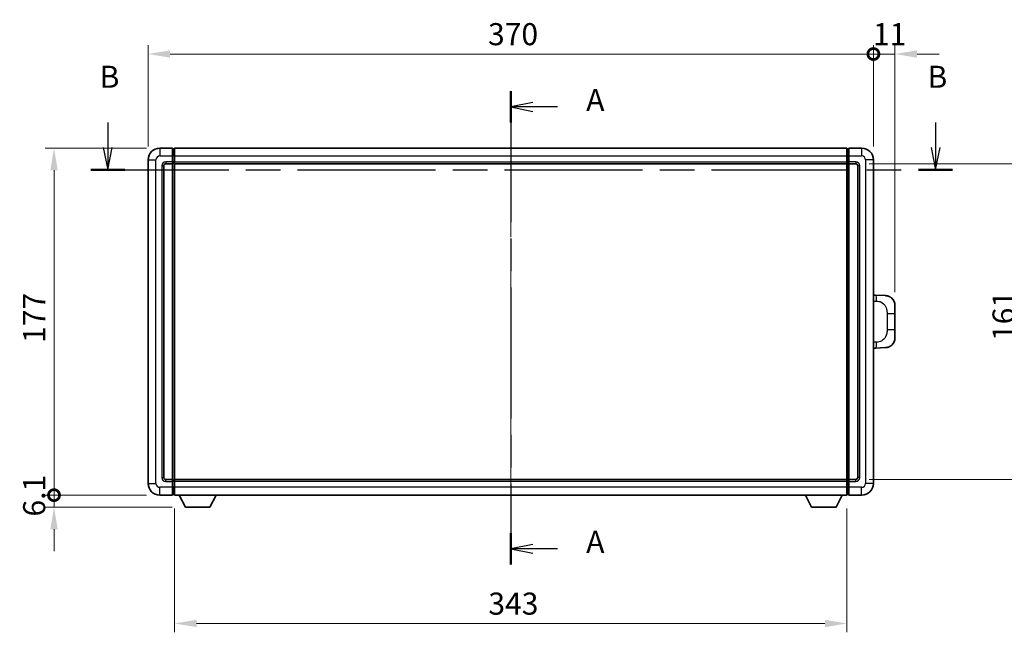
# Model space of a CAD drawing. Units: millimetres. Extents: x 0 to 11018, y 0 to 1264.
# Drawn here: x 2007 to 2509, y 473 to 786 of the extents above; entities that cross this region are included whole.
import ezdxf

# ---------------------------------------------------------------- set-up
doc = ezdxf.new("R2010")
doc.units = ezdxf.units.MM
doc.header["$LTSCALE"] = 4
doc.linetypes.add('CHAIN', pattern=[0.3543, 0.2362, -0.0295, 0.0591, -0.0295])
doc.layers.get('Defpoints').update_dxf_attribs({"lineweight": 25})
for name, color, linetype, lineweight in [('Centerline (ISO)', 131, 'Continuous', 18), ('Dimension (ISO)', 7, 'Continuous', 18), ('Section Line (ISO)', 7, 'CHAIN', 25), ('Visible (ISO)', 7, 'Continuous', 35), ('Visible Narrow (ISO)', 7, 'Continuous', 25)]:
    doc.layers.add(name, color=color, linetype=linetype, lineweight=lineweight)
doc.styles.add('Note Text (TK)', font='txt')
doc.dimstyles.new('Default - Method 1b (TK)', dxfattribs={"dimscale": 4, "dimtxt": 2.5, "dimasz": 2.5, "dimexe": 1, "dimexo": 1.5, "dimgap": 1, "dimtad": 1, "dimtoh": 1, "dimrnd": 1e-08, "dimdsep": 46, "dimtxsty": 'Note Text (TK)', "dimcen": 0.09, "dimdle": 5, "dimclrd": 100, "dimclre": 100, "dimclrt": 7, "dimadec": 1, "dimazin": 1, "dimtfac": 1, "dimtmove": 0, "dimatfit": 3, "dimfxl": 0, "dimtolj": 1, "dimlwd": -1, "dimlwe": -1, "dimarcsym": 0})

# ---------------------------------------------------------------- blocks, each defined once
blk = doc.blocks.new('2dTransSection0')
at = {"layer": 'Section Line (ISO)', "linetype": 'CHAIN', "ltscale": 15.705235}
blk.add_line((166.29, 174.49), (166.29, 120.85), dxfattribs=at)
at = {"layer": 'Section Line (ISO)', "linetype": 'Continuous', "lineweight": 50}
for p, q in [((166.29, 174.49), (166.29, 170.93)), ((166.29, 124.41), (166.29, 120.85))]:
    blk.add_line(p, q, dxfattribs=at)
at = {"layer": 'Section Line (ISO)', "linetype": 'Continuous'}
for p, q in [((168.79, 173.21), (166.29, 172.71)), ((168.79, 172.71), (166.29, 172.71)), ((166.29, 172.71), (168.79, 172.21)), ((171.6, 172.71), (168.79, 172.71)), ((168.79, 123.13), (166.29, 122.63)), ((168.79, 122.63), (166.29, 122.63)), ((166.29, 122.63), (168.79, 122.13)), ((171.6, 122.63), (168.79, 122.63))]:
    blk.add_line(p, q, dxfattribs=at)
at = {"layer": 'Section Line (ISO)', "char_height": 2.5, "attachment_point": 7, "style": 'Note Text (TK)'}
for insert in [(174.84, 171.47), (174.84, 121.39)]:
    blk.add_mtext('A', dxfattribs=dict(at, insert=insert))
blk = doc.blocks.new('2dTransSection1')
at = {"layer": 'Section Line (ISO)', "linetype": 'Continuous'}
for p, q in [((120.6, 170.96), (120.6, 168.1)), ((214.45, 170.96), (214.45, 168.1)), ((120.1, 168.1), (120.6, 165.6)), ((120.6, 168.1), (120.6, 165.6)), ((120.6, 165.6), (121.1, 168.1)), ((213.95, 168.1), (214.45, 165.6)), ((214.45, 168.1), (214.45, 165.6)), ((214.45, 165.6), (214.95, 168.1))]:
    blk.add_line(p, q, dxfattribs=at)
at = {"layer": 'Section Line (ISO)', "linetype": 'CHAIN', "ltscale": 16.554739}
blk.add_line((118.67, 165.6), (216.38, 165.6), dxfattribs=at)
at = {"layer": 'Section Line (ISO)', "linetype": 'Continuous', "lineweight": 50}
for p, q in [((118.67, 165.6), (122.53, 165.6)), ((212.51, 165.6), (216.38, 165.6))]:
    blk.add_line(p, q, dxfattribs=at)
at = {"layer": 'Section Line (ISO)', "char_height": 2.5, "attachment_point": 7, "style": 'Note Text (TK)'}
for insert in [(119.68, 174.1), (213.53, 174.1)]:
    blk.add_mtext('B', dxfattribs=dict(at, insert=insert))
blk = doc.blocks.new('_DotSmall')
at = {"color": 0, "linetype": 'ByBlock', "const_width": 0.5}
blk.add_lwpolyline([(-0.0625, 0, 1), (0.0625, 0, 1)], format="xyb", close=True, dxfattribs=at)
blk = doc.blocks.new('*D55')
at = {"layer": 'Defpoints', "color": 0, "transparency": 16777216}
for p in [(2024.05, 720.19), (2078.05, 720.19), (2078.05, 543.19)]:
    blk.add_point(p, dxfattribs=at)
at = {"layer": 'Dimension (ISO)', "color": 100, "transparency": 16777216}
for p, q in [((2071.3, 720.19), (2019.55, 720.19)), ((2024.05, 543.19), (2024.05, 708.94)), ((2071.3, 543.19), (2019.55, 543.19))]:
    blk.add_line(p, q, dxfattribs=at)
blk.add_solid([(2022.18, 708.94), (2025.93, 708.94), (2024.05, 720.19)], dxfattribs=at)
at = {"layer": 'Dimension (ISO)', "color": 100, "transparency": 16777216, "xscale": 11.25, "yscale": 11.25, "zscale": 11.25, "rotation": 270}
blk.add_blockref('_DotSmall', (2024.05, 543.19), dxfattribs=at)
at = {"layer": 'Dimension (ISO)', "color": 7, "transparency": 16777216, "insert": (2013.93, 620.83), "char_height": 11.25, "attachment_point": 4, "rotation": 90, "style": 'Note Text (TK)'}
blk.add_mtext('\\A1;177', dxfattribs=at)
blk = doc.blocks.new('*D56')
at = {"layer": 'Defpoints', "color": 0, "transparency": 16777216}
for p in [(2024.05, 543.19), (2078.05, 543.19), (2091.1, 537.09)]:
    blk.add_point(p, dxfattribs=at)
at = {"layer": 'Dimension (ISO)', "color": 100, "transparency": 16777216}
for p, q in [((2024.05, 543.19), (2024.05, 554.44)), ((2071.3, 543.19), (2019.55, 543.19)), ((2024.05, 537.09), (2024.05, 543.19)), ((2084.35, 537.09), (2019.55, 537.09)), ((2024.05, 525.84), (2024.05, 514.59))]:
    blk.add_line(p, q, dxfattribs=at)
blk.add_solid([(2022.18, 525.84), (2025.93, 525.84), (2024.05, 537.09)], dxfattribs=at)
at = {"layer": 'Dimension (ISO)', "color": 100, "transparency": 16777216, "xscale": 11.25, "yscale": 11.25, "zscale": 11.25, "rotation": 270}
blk.add_blockref('_DotSmall', (2024.05, 543.19), dxfattribs=at)
at = {"layer": 'Dimension (ISO)', "color": 7, "transparency": 16777216, "insert": (2013.93, 532.28), "char_height": 11.25, "attachment_point": 4, "rotation": 90, "style": 'Note Text (TK)'}
blk.add_mtext('\\A1;6.1', dxfattribs=at)
blk = doc.blocks.new('*D57')
at = {"layer": 'Defpoints', "color": 0, "transparency": 16777216}
for p in [(2442.05, 768.19), (2072.05, 714.19), (2442.05, 714.19)]:
    blk.add_point(p, dxfattribs=at)
at = {"layer": 'Dimension (ISO)', "color": 100, "transparency": 16777216}
for p, q in [((2072.05, 720.94), (2072.05, 772.69)), ((2442.05, 720.94), (2442.05, 772.69)), ((2083.3, 768.19), (2442.05, 768.19))]:
    blk.add_line(p, q, dxfattribs=at)
blk.add_solid([(2083.3, 770.06), (2083.3, 766.31), (2072.05, 768.19)], dxfattribs=at)
at = {"layer": 'Dimension (ISO)', "color": 100, "transparency": 16777216, "xscale": 11.25, "yscale": 11.25, "zscale": 11.25}
blk.add_blockref('_DotSmall', (2442.05, 768.19), dxfattribs=at)
at = {"layer": 'Dimension (ISO)', "color": 7, "transparency": 16777216, "insert": (2245.44, 778.31), "char_height": 11.25, "attachment_point": 4, "style": 'Note Text (TK)'}
blk.add_mtext('\\A1;370', dxfattribs=at)
blk = doc.blocks.new('*D58')
at = {"layer": 'Defpoints', "color": 0, "transparency": 16777216}
for p in [(2453.05, 768.19), (2442.05, 714.19), (2453.05, 639.96)]:
    blk.add_point(p, dxfattribs=at)
at = {"layer": 'Dimension (ISO)', "color": 100, "transparency": 16777216}
for p, q in [((2442.05, 720.94), (2442.05, 772.69)), ((2453.05, 646.71), (2453.05, 772.69)), ((2442.05, 768.19), (2430.8, 768.19)), ((2442.05, 768.19), (2453.05, 768.19)), ((2464.3, 768.19), (2475.55, 768.19))]:
    blk.add_line(p, q, dxfattribs=at)
blk.add_solid([(2464.3, 770.06), (2464.3, 766.31), (2453.05, 768.19)], dxfattribs=at)
at = {"layer": 'Dimension (ISO)', "color": 100, "transparency": 16777216, "xscale": 11.25, "yscale": 11.25, "zscale": 11.25}
blk.add_blockref('_DotSmall', (2442.05, 768.19), dxfattribs=at)
at = {"layer": 'Dimension (ISO)', "color": 7, "transparency": 16777216, "insert": (2441.77, 778.31), "char_height": 11.25, "attachment_point": 4, "style": 'Note Text (TK)'}
blk.add_mtext('\\A1;11', dxfattribs=at)
blk = doc.blocks.new('*D65')
at = {"layer": 'Defpoints', "color": 0, "transparency": 16777216}
for p in [(2085.55, 543.19), (2428.55, 543.19), (2085.55, 477.75)]:
    blk.add_point(p, dxfattribs=at)
at = {"layer": 'Dimension (ISO)', "color": 100, "transparency": 16777216}
for p, q in [((2085.55, 536.44), (2085.55, 473.25)), ((2428.55, 536.44), (2428.55, 473.25)), ((2417.3, 477.75), (2096.8, 477.75))]:
    blk.add_line(p, q, dxfattribs=at)
for points in [[(2096.8, 479.62), (2096.8, 475.87), (2085.55, 477.75)], [(2417.3, 479.62), (2417.3, 475.87), (2428.55, 477.75)]]:
    blk.add_solid(points, dxfattribs=at)
at = {"layer": 'Dimension (ISO)', "color": 7, "transparency": 16777216, "insert": (2245.61, 487.87), "char_height": 11.25, "attachment_point": 4, "style": 'Note Text (TK)'}
blk.add_mtext('\\A1;343', dxfattribs=at)
blk = doc.blocks.new('*D66')
at = {"layer": 'Defpoints', "color": 0, "transparency": 16777216}
for p in [(2433.05, 712.19), (2433.05, 551.19), (2518.55, 551.19)]:
    blk.add_point(p, dxfattribs=at)
at = {"layer": 'Dimension (ISO)', "color": 100, "transparency": 16777216}
for p, q in [((2439.8, 712.19), (2523.05, 712.19)), ((2518.55, 700.94), (2518.55, 562.44)), ((2439.8, 551.19), (2523.05, 551.19))]:
    blk.add_line(p, q, dxfattribs=at)
for points in [[(2516.68, 700.94), (2520.43, 700.94), (2518.55, 712.19)], [(2516.68, 562.44), (2520.43, 562.44), (2518.55, 551.19)]]:
    blk.add_solid(points, dxfattribs=at)
at = {"layer": 'Dimension (ISO)', "color": 7, "transparency": 16777216, "insert": (2508.43, 621.81), "char_height": 11.25, "attachment_point": 4, "rotation": 90, "style": 'Note Text (TK)'}
blk.add_mtext('\\A1;161', dxfattribs=at)

msp = doc.modelspace()

# ---------------------------------------------------------------- linework, layer by layer
at = {"layer": 'Centerline (ISO)', "linetype": 'CHAIN', "ltscale": 23.990969}
msp.add_line((2257.0519, 731.4384), (2257.0519, 531.9384), dxfattribs=at)
at = {"layer": 'Visible (ISO)'}
for p, q in [((2084.5519, 720.1884), (2078.0519, 720.1884)), ((2084.5519, 720.1884), (2084.5519, 716.1884)), ((2085.3019, 719.8884), (2084.5519, 719.8884)), ((2085.5519, 720.1884), (2428.5519, 720.1884)), ((2085.5519, 716.1884), (2085.5519, 720.1884)), ((2428.5519, 720.1884), (2428.5519, 716.1884)), ((2428.8019, 719.8884), (2429.5519, 719.8884)), ((2429.5519, 716.1884), (2429.5519, 720.1884)), ((2436.0519, 720.1884), (2429.5519, 720.1884)), ((2072.0519, 714.1884), (2072.0519, 549.1884)), ((2084.5519, 713.1884), (2084.5519, 716.1884)), ((2085.5519, 716.1884), (2085.5519, 713.1884)), ((2428.5519, 713.1884), (2428.5519, 716.1884)), ((2429.5519, 716.1884), (2429.5519, 713.1884)), ((2442.0519, 549.1884), (2442.0519, 714.1884)), ((2080.0519, 552.1884), (2080.0519, 711.1884)), ((2081.0519, 712.1884), (2084.5519, 712.1884)), ((2084.5519, 713.1884), (2084.5519, 712.1884)), ((2085.3019, 712.4884), (2084.5519, 712.4884)), ((2084.5519, 551.1884), (2084.5519, 712.1884)), ((2085.5519, 712.1884), (2085.5519, 713.1884)), ((2085.5519, 712.1884), (2428.5519, 712.1884)), ((2085.5519, 551.1884), (2085.5519, 712.1884)), ((2428.5519, 713.1884), (2428.5519, 712.1884)), ((2428.5519, 712.1884), (2428.5519, 551.1884)), ((2428.8019, 712.4884), (2429.5519, 712.4884)), ((2429.5519, 712.1884), (2429.5519, 713.1884)), ((2429.5519, 712.1884), (2429.5519, 551.1884)), ((2429.5519, 712.1884), (2433.0519, 712.1884)), ((2434.0519, 711.1884), (2434.0519, 552.1884)), ((2443.1794, 645.1316), (2442.0519, 645.171)), ((2448.2264, 644.9553), (2443.1794, 645.1316)), ((2453.0519, 639.9584), (2453.0519, 635.8258)), ((2453.0519, 627.5511), (2453.0519, 635.8258)), ((2453.0519, 627.5511), (2453.0519, 623.4185)), ((2442.0519, 618.2059), (2443.1794, 618.2452)), ((2443.1794, 618.2452), (2448.2264, 618.4215)), ((2084.5519, 551.1884), (2081.0519, 551.1884)), ((2084.5519, 551.1884), (2084.5519, 550.1884)), ((2085.3019, 550.8884), (2084.5519, 550.8884)), ((2084.5519, 547.1884), (2084.5519, 550.1884)), ((2428.5519, 551.1884), (2085.5519, 551.1884)), ((2085.5519, 550.1884), (2085.5519, 551.1884)), ((2085.5519, 550.1884), (2085.5519, 547.1884)), ((2428.5519, 551.1884), (2428.5519, 550.1884)), ((2428.5519, 547.1884), (2428.5519, 550.1884)), ((2428.8019, 550.8884), (2429.5519, 550.8884)), ((2429.5519, 550.1884), (2429.5519, 551.1884)), ((2433.0519, 551.1884), (2429.5519, 551.1884)), ((2429.5519, 550.1884), (2429.5519, 547.1884)), ((2078.0519, 543.1884), (2084.5519, 543.1884)), ((2084.5519, 547.1884), (2084.5519, 543.1884)), ((2085.3019, 543.4884), (2084.5519, 543.4884)), ((2085.5519, 543.1884), (2085.5519, 547.1884)), ((2428.5519, 543.1884), (2085.5519, 543.1884)), ((2091.1019, 537.0884), (2087.9635, 543.1884)), ((2103.6019, 537.0884), (2106.7403, 543.1884)), ((2410.5019, 537.0884), (2407.3635, 543.1884)), ((2423.0019, 537.0884), (2426.1403, 543.1884)), ((2428.5519, 547.1884), (2428.5519, 543.1884)), ((2428.8019, 543.4884), (2429.5519, 543.4884)), ((2429.5519, 543.1884), (2429.5519, 547.1884)), ((2429.5519, 543.1884), (2436.0519, 543.1884)), ((2091.1019, 537.0884), (2103.6019, 537.0884)), ((2410.5019, 537.0884), (2423.0019, 537.0884))]:
    msp.add_line(p, q, dxfattribs=at)
for centre, radius, start, end in [((2078.0519, 714.1884), 6, 90, 180), ((2085.3019, 719.6384), 0.25, 0, 90), ((2428.8019, 719.6384), 0.25, 90, 180), ((2436.0519, 714.1884), 6, 0, 90), ((2081.0519, 711.1884), 1, 90, 180), ((2085.3019, 712.7384), 0.25, 270, 0), ((2428.8019, 712.7384), 0.25, 180, 270), ((2433.0519, 711.1884), 1, 0, 90), ((2448.0519, 639.9584), 5, 0, 47.002979), ((2448.0519, 623.4185), 5, 312.997021, 0), ((2078.0519, 549.1884), 6, 180, 270), ((2081.0519, 552.1884), 1, 180, 270), ((2085.3019, 550.6384), 0.25, 0, 90), ((2428.8019, 550.6384), 0.25, 90, 180), ((2433.0519, 552.1884), 1, 270, 0), ((2436.0519, 549.1884), 6, 270, 0), ((2085.3019, 543.7384), 0.25, 270, 0), ((2428.8019, 543.7384), 0.25, 180, 270)]:
    msp.add_arc(centre, radius, start, end, dxfattribs=at)
for points, knots in [([(2448.2264, 644.9553), (2448.4821, 644.9464), (2448.7396, 644.9175), (2449.1682, 644.8355), (2449.3435, 644.7921), (2449.5739, 644.7215), (2449.6312, 644.7028), (2449.9065, 644.6075), (2450.122, 644.5158), (2450.4974, 644.3237), (2450.6612, 644.2278), (2450.9338, 644.0468), (2451.0471, 643.9643), (2451.209, 643.8363), (2451.2626, 643.7919), (2451.3397, 643.7256), (2451.3651, 643.7033), (2451.4144, 643.6591), (2451.4379, 643.6375), (2451.4617, 643.6153)], [0, 0, 0, 0, 0.078120947, 0.078120947, 0.13297333, 0.13297333, 0.151232575, 0.151232575, 0.221140313, 0.221140313, 0.277761151, 0.277761151, 0.320245644, 0.320245644, 0.342263645, 0.342263645, 0.35346824, 0.35346824, 0.364744749, 0.364744749, 0.364744749, 0.364744749]), ([(2451.4617, 619.7615), (2451.4409, 619.742), (2451.4204, 619.7233), (2451.377, 619.6842), (2451.3545, 619.6642), (2451.286, 619.6047), (2451.2379, 619.5644), (2451.0932, 619.4478), (2450.9916, 619.3718), (2450.7481, 619.2042), (2450.6025, 619.1144), (2450.2424, 618.9172), (2450.0215, 618.8164), (2449.5407, 618.6373), (2449.2767, 618.5632), (2448.7524, 618.4608), (2448.4885, 618.4306), (2448.2264, 618.4215)], [0, 0, 0, 0, 0.010414368, 0.010414368, 0.020739711, 0.020739711, 0.040939644, 0.040939644, 0.079734413, 0.079734413, 0.130964325, 0.130964325, 0.203039647, 0.203039647, 0.286099518, 0.286099518, 0.36662243, 0.36662243, 0.36662243, 0.36662243])]:
    msp.add_open_spline(points, degree=3, knots=knots, dxfattribs=at)
at = {"layer": 'Visible Narrow (ISO)'}
for p, q in [((2078.0519, 720.1884), (2078.0519, 716.1884)), ((2085.3019, 716.1884), (2085.3019, 719.8884)), ((2428.8019, 719.8884), (2428.8019, 716.1884)), ((2436.0519, 720.1884), (2436.0519, 716.1884)), ((2072.0519, 714.1884), (2076.0519, 714.1884)), ((2076.0519, 549.1884), (2076.0519, 714.1884)), ((2078.0519, 716.1884), (2084.5519, 716.1884)), ((2085.3019, 716.1884), (2084.5519, 716.1884)), ((2085.5519, 716.1884), (2085.3019, 716.1884)), ((2085.3019, 716.1884), (2085.3019, 713.1884)), ((2085.5519, 716.1884), (2428.5519, 716.1884)), ((2428.5519, 716.1884), (2428.8019, 716.1884)), ((2428.8019, 713.1884), (2428.8019, 716.1884)), ((2428.8019, 716.1884), (2429.5519, 716.1884)), ((2429.5519, 716.1884), (2436.0519, 716.1884)), ((2438.0519, 714.1884), (2438.0519, 549.1884)), ((2442.0519, 714.1884), (2438.0519, 714.1884)), ((2079.0519, 711.1884), (2079.0519, 552.1884)), ((2079.0519, 711.1884), (2080.0519, 711.1884)), ((2084.5519, 713.1884), (2081.0519, 713.1884)), ((2081.0519, 713.1884), (2081.0519, 712.1884)), ((2085.3019, 713.1884), (2084.5519, 713.1884)), ((2085.5519, 713.1884), (2085.3019, 713.1884)), ((2085.3019, 712.4884), (2085.3019, 713.1884)), ((2085.3019, 712.4884), (2085.3019, 550.8884)), ((2085.5519, 713.1884), (2428.5519, 713.1884)), ((2428.5519, 713.1884), (2428.8019, 713.1884)), ((2428.8019, 713.1884), (2428.8019, 712.4884)), ((2428.8019, 713.1884), (2429.5519, 713.1884)), ((2428.8019, 550.8884), (2428.8019, 712.4884)), ((2433.0519, 713.1884), (2429.5519, 713.1884)), ((2433.0519, 713.1884), (2433.0519, 712.1884)), ((2435.0519, 711.1884), (2434.0519, 711.1884)), ((2435.0519, 552.1884), (2435.0519, 711.1884)), ((2442.0519, 642.1891), (2443.6471, 642.1334)), ((2449.006, 635.8258), (2453.0519, 635.8258)), ((2449.006, 635.8258), (2449.006, 627.5511)), ((2453.0519, 627.5511), (2449.006, 627.5511)), ((2443.6471, 621.2434), (2442.0519, 621.1877)), ((2072.0519, 549.1884), (2076.0519, 549.1884)), ((2079.0519, 552.1884), (2080.0519, 552.1884)), ((2081.0519, 550.1884), (2081.0519, 551.1884)), ((2081.0519, 550.1884), (2084.5519, 550.1884)), ((2085.3019, 550.1884), (2084.5519, 550.1884)), ((2085.3019, 550.1884), (2085.3019, 550.8884)), ((2085.5519, 550.1884), (2085.3019, 550.1884)), ((2085.3019, 550.1884), (2085.3019, 547.1884)), ((2428.5519, 550.1884), (2085.5519, 550.1884)), ((2428.5519, 550.1884), (2428.8019, 550.1884)), ((2428.8019, 550.8884), (2428.8019, 550.1884)), ((2428.8019, 547.1884), (2428.8019, 550.1884)), ((2428.8019, 550.1884), (2429.5519, 550.1884)), ((2429.5519, 550.1884), (2433.0519, 550.1884)), ((2433.0519, 550.1884), (2433.0519, 551.1884)), ((2435.0519, 552.1884), (2434.0519, 552.1884)), ((2442.0519, 549.1884), (2438.0519, 549.1884)), ((2084.5519, 547.1884), (2078.0519, 547.1884)), ((2078.0519, 543.1884), (2078.0519, 547.1884)), ((2085.3019, 547.1884), (2084.5519, 547.1884)), ((2085.5519, 547.1884), (2085.3019, 547.1884)), ((2085.3019, 543.4884), (2085.3019, 547.1884)), ((2428.5519, 547.1884), (2085.5519, 547.1884)), ((2428.5519, 547.1884), (2428.8019, 547.1884)), ((2428.8019, 547.1884), (2428.8019, 543.4884)), ((2428.8019, 547.1884), (2429.5519, 547.1884)), ((2436.0519, 547.1884), (2429.5519, 547.1884)), ((2436.0519, 543.1884), (2436.0519, 547.1884))]:
    msp.add_line(p, q, dxfattribs=at)
for centre, start, end in [((2078.0519, 714.1884), 90, 180), ((2436.0519, 714.1884), 0, 90), ((2081.0519, 711.1884), 90, 180), ((2433.0519, 711.1884), 0, 90), ((2078.0519, 549.1884), 180, 270), ((2081.0519, 552.1884), 180, 270), ((2433.0519, 552.1884), 270, 0), ((2436.0519, 549.1884), 270, 0)]:
    msp.add_arc(centre, 2, start, end, dxfattribs=at)
for centre, major_axis, start_param, end_param in [((2443.0747, 642.1334), (0.1047, 2.9982), 4.71904817, 6.28318531), ((2443.0747, 621.2434), (0.1047, -2.9982), 0, 1.56413714)]:
    msp.add_ellipse(centre, major_axis=major_axis, ratio=0.19069699, start_param=start_param, end_param=end_param, dxfattribs=at)
for points, knots in [([(2443.6471, 642.1334), (2444.3541, 642.1087), (2445.1245, 642.0452), (2445.8633, 641.7204), (2446.8293, 641.2957), (2447.7257, 640.4295), (2448.2759, 639.3774), (2448.6963, 638.5734), (2448.9107, 637.6823), (2448.9751, 636.8774), (2449.0046, 636.5085), (2449.006, 636.1559), (2449.006, 635.8258)], [0, 0, 0, 0, 0.26559079, 0.26559079, 0.26559079, 0.61290113, 0.61290113, 0.61290113, 0.8783338, 0.8783338, 0.8783338, 1, 1, 1, 1]), ([(2449.006, 627.5511), (2449.006, 626.9546), (2448.993, 626.2853), (2448.8426, 625.5823), (2448.6135, 624.5111), (2448.0657, 623.4166), (2447.2715, 622.6277), (2446.6028, 621.9636), (2445.7966, 621.5491), (2444.9988, 621.379), (2444.537, 621.2805), (2444.0815, 621.2586), (2443.6471, 621.2434)], [0, 0, 0, 0, 0.21983104, 0.21983104, 0.21983104, 0.55477785, 0.55477785, 0.55477785, 0.83679083, 0.83679083, 0.83679083, 1, 1, 1, 1])]:
    msp.add_open_spline(points, degree=3, knots=knots, dxfattribs=at)

# ---------------------------------------------------------------- block references
at = {"layer": 'Section Line (ISO)', "xscale": 4.5, "yscale": 4.5, "zscale": 4.5}
for name in ['2dTransSection1', '2dTransSection0']:
    msp.add_blockref(name, (1508.75, -36), dxfattribs=at)

# ---------------------------------------------------------------- dimensions: what is measured, and where the dimension line sits
at = {"layer": 'Dimension (ISO)', "color": 100}
for base, p1, p2, angle, override, picture, middle in [((2442.0519, 768.1884), (2072.0519, 714.1884), (2442.0519, 714.1884), 180, {"dimscale": 0, "dimtxt": 11.25, "dimasz": 11.25, "dimexe": 4.5, "dimexo": 6.75, "dimgap": 4.5, "dimtoh": 0, "dimdec": 2, "dimblk2": 'DotSmall', "dimsah": 1, "dimcen": 0.405, "dimdle": 0, "dimtol": 0, "dimlim": 0, "dimtp": 0, "dimtm": 0, "dimtdec": 2, "dimtix": 0, "dimtofl": 0, "dimtmove": 0, "dimatfit": 1}, '*D57', (2257.0069, 768.1884)), ((2453.0519, 768.1884), (2442.0519, 714.1884), (2453.0519, 639.9584), 180, {"dimscale": 0, "dimtxt": 11.25, "dimasz": 11.25, "dimexe": 4.5, "dimexo": 6.75, "dimgap": 4.5, "dimtoh": 0, "dimdec": 2, "dimblk1": 'DotSmall', "dimsah": 1, "dimcen": 0.405, "dimdle": 0, "dimtol": 0, "dimlim": 0, "dimtp": 0, "dimtm": 0, "dimtdec": 2, "dimtix": 0, "dimtofl": 1, "dimtmove": 0, "dimatfit": 1}, '*D58', (2447.5519, 768.1884)), ((2024.0519, 720.1884), (2078.0519, 543.1884), (2078.0519, 720.1884), 90, {"dimscale": 0, "dimtxt": 11.25, "dimasz": 11.25, "dimexe": 4.5, "dimexo": 6.75, "dimgap": 4.5, "dimtoh": 0, "dimdec": 2, "dimblk1": 'DotSmall', "dimsah": 1, "dimcen": 0.405, "dimdle": 0, "dimtol": 0, "dimlim": 0, "dimtp": 0, "dimtm": 0, "dimtdec": 2, "dimtix": 0, "dimtofl": 0, "dimtmove": 0, "dimatfit": 1}, '*D55', (2024.0519, 631.7334)), ((2518.5519, 551.1884), (2433.0519, 712.1884), (2433.0519, 551.1884), 270, {"dimscale": 0, "dimtxt": 11.25, "dimasz": 11.25, "dimexe": 4.5, "dimexo": 6.75, "dimgap": 4.5, "dimtoh": 0, "dimdec": 2, "dimcen": 0.405, "dimtol": 0, "dimlim": 0, "dimtp": 0, "dimtm": 0, "dimtdec": 2, "dimtix": 0, "dimtofl": 0, "dimtmove": 0, "dimatfit": 1}, '*D66', (2518.5519, 631.6884)), ((2024.0519, 543.1884), (2091.1019, 537.0884), (2078.0519, 543.1884), 90, {"dimscale": 0, "dimtxt": 11.25, "dimasz": 11.25, "dimexe": 4.5, "dimexo": 6.75, "dimgap": 4.5, "dimtoh": 0, "dimdec": 2, "dimblk2": 'DotSmall', "dimsah": 1, "dimcen": 0.405, "dimdle": 0, "dimtol": 0, "dimlim": 0, "dimtp": 0, "dimtm": 0, "dimtdec": 2, "dimtix": 0, "dimtofl": 1, "dimtmove": 0, "dimatfit": 1}, '*D56', (2024.0519, 540.1384)), ((2085.5519, 477.7464), (2428.5519, 543.1884), (2085.5519, 543.1884), 180, {"dimscale": 0, "dimtxt": 11.25, "dimasz": 11.25, "dimexe": 4.5, "dimexo": 6.75, "dimgap": 4.5, "dimtoh": 0, "dimdec": 2, "dimcen": 0.405, "dimtol": 0, "dimlim": 0, "dimtp": 0, "dimtm": 0, "dimtdec": 2, "dimtix": 0, "dimtofl": 0, "dimtmove": 0, "dimatfit": 1}, '*D65', (2257.0519, 477.7464))]:
    dim = msp.add_linear_dim(base=base, p1=p1, p2=p2, angle=angle, dimstyle='Default - Method 1b (TK)', override=override, dxfattribs=at)
    dim.commit()
    dim.dimension.update_dxf_attribs({"geometry": picture, "text_midpoint": middle, "dimtype": 128})

doc.saveas('drawing.dxf')
